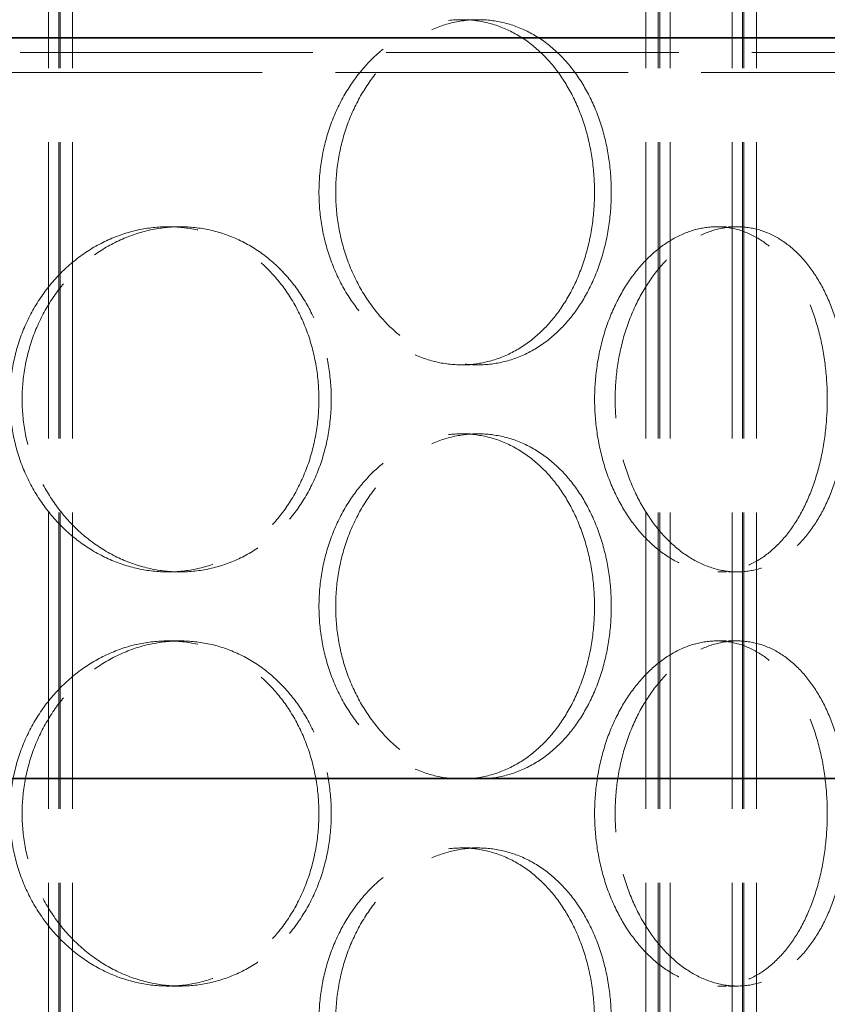
# Model space of a CAD drawing. Units: millimetres. Extents: x 0 to 13068, y 0 to 9240.
# Drawn here: x 1884 to 2001, y 7281 to 7424 of the extents above; entities that cross this region are included whole.
import ezdxf

# ---------------------------------------------------------------- set-up
doc = ezdxf.new("R2010")
doc.units = ezdxf.units.MM
doc.header["$LTSCALE"] = 22
doc.linetypes.add('DASHED_SPACE', pattern=[0.2067, 0.1654, -0.0413])
doc.layers.add('Dimension (ISO)', color=3, linetype='Continuous', lineweight=9)
doc.layers.add('Visible (ISO)', color=7, linetype='Continuous', lineweight=35)
doc.layers.add('Hidden (ISO)', color=7, linetype='DASHED_SPACE', lineweight=9, true_color=0x0080c0)
doc.styles.add('Note Text (ISO)', font='tahoma.ttf')
doc.dimstyles.new('Default (ISO)', dxfattribs={"dimscale": 22, "dimtxt": 3.5, "dimasz": 3.5, "dimexe": 1.5, "dimexo": 0, "dimgap": 1, "dimtad": 1, "dimrnd": 1e-08, "dimtxsty": 'Note Text (ISO)', "dimcen": 0.09, "dimdle": 10, "dimclrd": 256, "dimclre": 256, "dimclrt": 256, "dimazin": 2, "dimtfac": 1.001486, "dimtmove": 0, "dimatfit": 3, "dimfxl": 1, "dimtolj": 1, "dimlwd": -1, "dimlwe": -1, "dimarcsym": 0})

# ---------------------------------------------------------------- blocks, each defined once
blk = doc.blocks.new('*D28')
at = {"layer": 'Defpoints', "color": 0, "transparency": 16777216}
for p in [(2226.32, 8090.16), (1822.62, 5855.16), (2367.28, 5855.16)]:
    blk.add_point(p, dxfattribs=at)
at = {"layer": 'Dimension (ISO)', "transparency": 16777216}
for p, q in [((2226.32, 8090.16), (2400.28, 8090.16)), ((2367.28, 8013.16), (2367.28, 5932.16))]:
    blk.add_line(p, q, dxfattribs=at)
for points in [[(2354.44, 8013.16), (2380.11, 8013.16), (2367.28, 8090.16)], [(2354.44, 5932.16), (2380.11, 5932.16), (2367.28, 5855.16)]]:
    blk.add_solid(points, dxfattribs=at)
at = {"layer": 'Dimension (ISO)', "transparency": 16777216, "insert": (2265.07, 6862.62), "char_height": 77, "attachment_point": 1, "rotation": 90, "style": 'Note Text (ISO)'}
blk.add_mtext('\\A1;2235', dxfattribs=at)

msp = doc.modelspace()

# ---------------------------------------------------------------- linework, layer by layer
at = {"layer": 'Hidden (ISO)', "ltscale": 11.801616}
for p, q in [((1887.8192, 6289.6632), (1887.8192, 7577.6632)), ((1889.3192, 6289.6632), (1889.3192, 7577.6632)), ((1889.5192, 6289.6632), (1889.5192, 7577.6632)), ((1891.3192, 6289.6632), (1891.3192, 7577.6632)), ((1974.3192, 6289.6632), (1974.3192, 7577.6632)), ((1976.1192, 6289.6632), (1976.1192, 7577.6632)), ((1976.3192, 6289.6632), (1976.3192, 7577.6632)), ((1977.8192, 6289.6632), (1977.8192, 7577.6632)), ((1986.8192, 6289.6632), (1986.8192, 7577.6632)), ((1988.3192, 6289.6632), (1988.3192, 7577.6632)), ((1988.5192, 6289.6632), (1988.5192, 7577.6632)), ((1990.3192, 6289.6632), (1990.3192, 7577.6632))]:
    msp.add_line(p, q, dxfattribs=at)
at = {"layer": 'Hidden (ISO)', "ltscale": 0.346208}
for p, q in [((1947.6332, 7423.6632), (1950.0437, 7423.6632)), ((1906.8973, 7393.6632), (1905.1143, 7393.6632)), ((1987.5467, 7393.6632), (1984.5906, 7393.6632)), ((1947.6332, 7373.6632), (1950.0437, 7373.6632)), ((1947.6332, 7363.6632), (1950.0437, 7363.6632)), ((1906.8973, 7343.6632), (1905.1143, 7343.6632)), ((1987.5467, 7343.6632), (1984.5906, 7343.6632)), ((1906.8973, 7333.6632), (1905.1143, 7333.6632)), ((1987.5467, 7333.6632), (1984.5906, 7333.6632)), ((1947.6332, 7313.6632), (1950.0437, 7313.6632)), ((1947.6332, 7303.6632), (1950.0437, 7303.6632)), ((1906.8973, 7283.6632), (1905.1143, 7283.6632)), ((1987.5467, 7283.6632), (1984.5906, 7283.6632))]:
    msp.add_line(p, q, dxfattribs=at)
at = {"layer": 'Hidden (ISO)', "ltscale": 11.646892}
msp.add_line((2932.42, 7418.9132), (713.6897, 7418.9132), dxfattribs=at)
at = {"layer": 'Hidden (ISO)', "ltscale": 11.645329}
msp.add_line((711.3767, 7416.0265), (2935.12, 7416.0265), dxfattribs=at)
at = {"layer": 'Hidden (ISO)', "ltscale": 11.520288}
for points in [[(1966.8872, 7398.6632), (1966.8872, 7400.2337), (1966.7757, 7401.8576), (1966.3052, 7405.0872), (1965.9462, 7406.6931), (1964.9938, 7409.7725), (1964.3994, 7411.2486), (1963.0196, 7413.9782), (1962.234, 7415.2316), (1960.5509, 7417.4502), (1959.5959, 7418.4914), (1957.5024, 7420.3268), (1956.364, 7421.1212), (1953.9721, 7422.3972), (1952.7167, 7422.8798), (1950.1739, 7423.5129), (1948.8865, 7423.6632), (1946.3799, 7423.6632), (1945.0756, 7423.5129), (1942.4638, 7422.8798), (1941.1562, 7422.3972), (1938.6331, 7421.1212), (1937.4157, 7420.3268), (1935.1527, 7418.4914), (1934.1072, 7417.4502), (1932.2493, 7415.2316), (1931.3732, 7413.9782), (1929.8235, 7411.2486), (1929.15, 7409.7725), (1928.066, 7406.6931), (1927.6547, 7405.0872), (1927.1148, 7401.8576), (1926.9864, 7400.2337), (1926.9864, 7397.0927), (1927.1148, 7395.4689), (1927.6547, 7392.2392), (1928.066, 7390.6334), (1929.15, 7387.5539), (1929.8235, 7386.0778), (1931.3732, 7383.3483), (1932.2493, 7382.0949), (1934.1072, 7379.8762), (1935.1527, 7378.8351), (1937.4157, 7376.9996), (1938.6331, 7376.2052), (1941.1562, 7374.9293), (1942.4638, 7374.4467), (1945.0756, 7373.8136), (1946.3799, 7373.6632), (1948.8865, 7373.6632), (1950.1739, 7373.8136), (1952.7167, 7374.4467), (1953.9721, 7374.9293), (1956.364, 7376.2052), (1957.5024, 7376.9996), (1959.5959, 7378.8351), (1960.5509, 7379.8762), (1962.234, 7382.0949), (1963.0196, 7383.3483), (1964.3994, 7386.0778), (1964.9938, 7387.5539), (1965.9462, 7390.6334), (1966.3052, 7392.2392), (1966.7757, 7395.4689), (1966.8872, 7397.0927), (1966.8872, 7398.6632)], [(1882.2201, 7368.6632), (1882.2201, 7367.0927), (1882.361, 7365.4689), (1882.9534, 7362.2392), (1883.4047, 7360.6334), (1884.5956, 7357.5539), (1885.3359, 7356.0778), (1887.0418, 7353.3483), (1888.0073, 7352.0949), (1890.058, 7349.8762), (1891.2134, 7348.8351), (1893.7195, 7346.9996), (1895.0701, 7346.2052), (1897.8752, 7344.9293), (1899.332, 7344.4467), (1902.2486, 7343.8136), (1903.7085, 7343.6632), (1906.5201, 7343.6632), (1907.9675, 7343.8136), (1910.833, 7344.4467), (1912.2512, 7344.9293), (1914.9594, 7346.2052), (1916.2515, 7346.9996), (1918.6322, 7348.8351), (1919.7207, 7349.8762), (1921.6421, 7352.0949), (1922.5407, 7353.3483), (1924.1209, 7356.0778), (1924.8027, 7357.5539), (1925.8962, 7360.6334), (1926.3089, 7362.2392), (1926.85, 7365.4689), (1926.9783, 7367.0927), (1926.9783, 7370.2337), (1926.85, 7371.8576), (1926.3089, 7375.0872), (1925.8962, 7376.6931), (1924.8027, 7379.7725), (1924.1209, 7381.2486), (1922.5407, 7383.9782), (1921.6421, 7385.2316), (1919.7207, 7387.4502), (1918.6322, 7388.4914), (1916.2515, 7390.3268), (1914.9594, 7391.1212), (1912.2512, 7392.3972), (1910.833, 7392.8798), (1907.9675, 7393.5129), (1906.5201, 7393.6632), (1903.7085, 7393.6632), (1902.2486, 7393.5129), (1899.332, 7392.8798), (1897.8752, 7392.3972), (1895.0701, 7391.1212), (1893.7195, 7390.3268), (1891.2134, 7388.4914), (1890.058, 7387.4502), (1888.0073, 7385.2316), (1887.0418, 7383.9782), (1885.3359, 7381.2486), (1884.5956, 7379.7725), (1883.4047, 7376.6931), (1882.9534, 7375.0872), (1882.361, 7371.8576), (1882.2201, 7370.2337), (1882.2201, 7368.6632)], [(1966.8942, 7368.6632), (1966.8942, 7367.0927), (1967.0059, 7365.4689), (1967.475, 7362.2392), (1967.8322, 7360.6334), (1968.7725, 7357.5539), (1969.3562, 7356.0778), (1970.6968, 7353.3483), (1971.4538, 7352.0949), (1973.0556, 7349.8762), (1973.9555, 7348.8351), (1975.8984, 7346.9996), (1976.9412, 7346.2052), (1979.0963, 7344.9293), (1980.2101, 7344.4467), (1982.4283, 7343.8136), (1983.5326, 7343.6632), (1985.6487, 7343.6632), (1986.7323, 7343.8136), (1988.8657, 7344.4467), (1989.9156, 7344.9293), (1991.9098, 7346.2052), (1992.8558, 7346.9996), (1994.5907, 7348.8351), (1995.3797, 7349.8762), (1996.7672, 7352.0949), (1997.4132, 7353.3483), (1998.5455, 7356.0778), (1999.0322, 7357.5539), (1999.8111, 7360.6334), (2000.1041, 7362.2392), (2000.4881, 7365.4689), (2000.579, 7367.0927), (2000.579, 7370.2337), (2000.4881, 7371.8576), (2000.1041, 7375.0872), (1999.8111, 7376.6931), (1999.0322, 7379.7725), (1998.5455, 7381.2486), (1997.4132, 7383.9782), (1996.7672, 7385.2316), (1995.3797, 7387.4502), (1994.5907, 7388.4914), (1992.8558, 7390.3268), (1991.9098, 7391.1212), (1989.9156, 7392.3972), (1988.8657, 7392.8798), (1986.7323, 7393.5129), (1985.6487, 7393.6632), (1983.5326, 7393.6632), (1982.4283, 7393.5129), (1980.2101, 7392.8798), (1979.0963, 7392.3972), (1976.9412, 7391.1212), (1975.8984, 7390.3268), (1973.9555, 7388.4914), (1973.0556, 7387.4502), (1971.4538, 7385.2316), (1970.6968, 7383.9782), (1969.3562, 7381.2486), (1968.7725, 7379.7725), (1967.8322, 7376.6931), (1967.475, 7375.0872), (1967.0059, 7371.8576), (1966.8942, 7370.2337), (1966.8942, 7368.6632)], [(1966.8872, 7338.6632), (1966.8872, 7340.2337), (1966.7757, 7341.8576), (1966.3052, 7345.0872), (1965.9462, 7346.6931), (1964.9938, 7349.7725), (1964.3994, 7351.2486), (1963.0196, 7353.9782), (1962.234, 7355.2316), (1960.5509, 7357.4502), (1959.5959, 7358.4914), (1957.5024, 7360.3268), (1956.364, 7361.1212), (1953.9721, 7362.3972), (1952.7167, 7362.8798), (1950.1739, 7363.5129), (1948.8865, 7363.6632), (1946.3799, 7363.6632), (1945.0756, 7363.5129), (1942.4638, 7362.8798), (1941.1562, 7362.3972), (1938.6331, 7361.1212), (1937.4157, 7360.3268), (1935.1527, 7358.4914), (1934.1072, 7357.4502), (1932.2493, 7355.2316), (1931.3732, 7353.9782), (1929.8235, 7351.2486), (1929.15, 7349.7725), (1928.066, 7346.6931), (1927.6547, 7345.0872), (1927.1148, 7341.8576), (1926.9864, 7340.2337), (1926.9864, 7337.0927), (1927.1148, 7335.4689), (1927.6547, 7332.2392), (1928.066, 7330.6334), (1929.15, 7327.5539), (1929.8235, 7326.0778), (1931.3732, 7323.3483), (1932.2493, 7322.0949), (1934.1072, 7319.8762), (1935.1527, 7318.8351), (1937.4157, 7316.9996), (1938.6331, 7316.2052), (1941.1562, 7314.9293), (1942.4638, 7314.4467), (1945.0756, 7313.8136), (1946.3799, 7313.6632), (1948.8865, 7313.6632), (1950.1739, 7313.8136), (1952.7167, 7314.4467), (1953.9721, 7314.9293), (1956.364, 7316.2052), (1957.5024, 7316.9996), (1959.5959, 7318.8351), (1960.5509, 7319.8762), (1962.234, 7322.0949), (1963.0196, 7323.3483), (1964.3994, 7326.0778), (1964.9938, 7327.5539), (1965.9462, 7330.6334), (1966.3052, 7332.2392), (1966.7757, 7335.4689), (1966.8872, 7337.0927), (1966.8872, 7338.6632)], [(1882.2201, 7308.6632), (1882.2201, 7307.0927), (1882.361, 7305.4689), (1882.9534, 7302.2392), (1883.4047, 7300.6334), (1884.5956, 7297.5539), (1885.3359, 7296.0778), (1887.0418, 7293.3483), (1888.0073, 7292.0949), (1890.058, 7289.8762), (1891.2134, 7288.8351), (1893.7195, 7286.9996), (1895.0701, 7286.2052), (1897.8752, 7284.9293), (1899.332, 7284.4467), (1902.2486, 7283.8136), (1903.7085, 7283.6632), (1906.5201, 7283.6632), (1907.9675, 7283.8136), (1910.833, 7284.4467), (1912.2512, 7284.9293), (1914.9594, 7286.2052), (1916.2515, 7286.9996), (1918.6322, 7288.8351), (1919.7207, 7289.8762), (1921.6421, 7292.0949), (1922.5407, 7293.3483), (1924.1209, 7296.0778), (1924.8027, 7297.5539), (1925.8962, 7300.6334), (1926.3089, 7302.2392), (1926.85, 7305.4689), (1926.9783, 7307.0927), (1926.9783, 7310.2337), (1926.85, 7311.8576), (1926.3089, 7315.0872), (1925.8962, 7316.6931), (1924.8027, 7319.7725), (1924.1209, 7321.2486), (1922.5407, 7323.9782), (1921.6421, 7325.2316), (1919.7207, 7327.4502), (1918.6322, 7328.4914), (1916.2515, 7330.3268), (1914.9594, 7331.1212), (1912.2512, 7332.3972), (1910.833, 7332.8798), (1907.9675, 7333.5129), (1906.5201, 7333.6632), (1903.7085, 7333.6632), (1902.2486, 7333.5129), (1899.332, 7332.8798), (1897.8752, 7332.3972), (1895.0701, 7331.1212), (1893.7195, 7330.3268), (1891.2134, 7328.4914), (1890.058, 7327.4502), (1888.0073, 7325.2316), (1887.0418, 7323.9782), (1885.3359, 7321.2486), (1884.5956, 7319.7725), (1883.4047, 7316.6931), (1882.9534, 7315.0872), (1882.361, 7311.8576), (1882.2201, 7310.2337), (1882.2201, 7308.6632)], [(1966.8942, 7308.6632), (1966.8942, 7307.0927), (1967.0059, 7305.4689), (1967.475, 7302.2392), (1967.8322, 7300.6334), (1968.7725, 7297.5539), (1969.3562, 7296.0778), (1970.6968, 7293.3483), (1971.4538, 7292.0949), (1973.0556, 7289.8762), (1973.9555, 7288.8351), (1975.8984, 7286.9996), (1976.9412, 7286.2052), (1979.0963, 7284.9293), (1980.2101, 7284.4467), (1982.4283, 7283.8136), (1983.5326, 7283.6632), (1985.6487, 7283.6632), (1986.7323, 7283.8136), (1988.8657, 7284.4467), (1989.9156, 7284.9293), (1991.9098, 7286.2052), (1992.8558, 7286.9996), (1994.5907, 7288.8351), (1995.3797, 7289.8762), (1996.7672, 7292.0949), (1997.4132, 7293.3483), (1998.5455, 7296.0778), (1999.0322, 7297.5539), (1999.8111, 7300.6334), (2000.1041, 7302.2392), (2000.4881, 7305.4689), (2000.579, 7307.0927), (2000.579, 7310.2337), (2000.4881, 7311.8576), (2000.1041, 7315.0872), (1999.8111, 7316.6931), (1999.0322, 7319.7725), (1998.5455, 7321.2486), (1997.4132, 7323.9782), (1996.7672, 7325.2316), (1995.3797, 7327.4502), (1994.5907, 7328.4914), (1992.8558, 7330.3268), (1991.9098, 7331.1212), (1989.9156, 7332.3972), (1988.8657, 7332.8798), (1986.7323, 7333.5129), (1985.6487, 7333.6632), (1983.5326, 7333.6632), (1982.4283, 7333.5129), (1980.2101, 7332.8798), (1979.0963, 7332.3972), (1976.9412, 7331.1212), (1975.8984, 7330.3268), (1973.9555, 7328.4914), (1973.0556, 7327.4502), (1971.4538, 7325.2316), (1970.6968, 7323.9782), (1969.3562, 7321.2486), (1968.7725, 7319.7725), (1967.8322, 7316.6931), (1967.475, 7315.0872), (1967.0059, 7311.8576), (1966.8942, 7310.2337), (1966.8942, 7308.6632)], [(1966.8872, 7278.6632), (1966.8872, 7280.2337), (1966.7757, 7281.8576), (1966.3052, 7285.0872), (1965.9462, 7286.6931), (1964.9938, 7289.7725), (1964.3994, 7291.2486), (1963.0196, 7293.9782), (1962.234, 7295.2316), (1960.5509, 7297.4502), (1959.5959, 7298.4914), (1957.5024, 7300.3268), (1956.364, 7301.1212), (1953.9721, 7302.3972), (1952.7167, 7302.8798), (1950.1739, 7303.5129), (1948.8865, 7303.6632), (1946.3799, 7303.6632), (1945.0756, 7303.5129), (1942.4638, 7302.8798), (1941.1562, 7302.3972), (1938.6331, 7301.1212), (1937.4157, 7300.3268), (1935.1527, 7298.4914), (1934.1072, 7297.4502), (1932.2493, 7295.2316), (1931.3732, 7293.9782), (1929.8235, 7291.2486), (1929.15, 7289.7725), (1928.066, 7286.6931), (1927.6547, 7285.0872), (1927.1148, 7281.8576), (1926.9864, 7280.2337), (1926.9864, 7277.0927), (1927.1148, 7275.4689), (1927.6547, 7272.2392), (1928.066, 7270.6334), (1929.15, 7267.5539), (1929.8235, 7266.0778), (1931.3732, 7263.3483), (1932.2493, 7262.0949), (1934.1072, 7259.8762), (1935.1527, 7258.8351), (1937.4157, 7256.9996), (1938.6331, 7256.2052), (1941.1562, 7254.9293), (1942.4638, 7254.4467), (1945.0756, 7253.8136), (1946.3799, 7253.6632), (1948.8865, 7253.6632), (1950.1739, 7253.8136), (1952.7167, 7254.4467), (1953.9721, 7254.9293), (1956.364, 7256.2052), (1957.5024, 7256.9996), (1959.5959, 7258.8351), (1960.5509, 7259.8762), (1962.234, 7262.0949), (1963.0196, 7263.3483), (1964.3994, 7266.0778), (1964.9938, 7267.5539), (1965.9462, 7270.6334), (1966.3052, 7272.2392), (1966.7757, 7275.4689), (1966.8872, 7277.0927), (1966.8872, 7278.6632)]]:
    msp.add_open_spline(points, degree=3, knots=[0, 0, 0, 0, 0.47114648, 0.47114648, 0.94229296, 0.94229296, 1.41343944, 1.41343944, 1.88458591, 1.88458591, 2.35573123, 2.35573123, 2.82687655, 2.82687655, 3.29802187, 3.29802187, 3.76916719, 3.76916719, 4.24031251, 4.24031251, 4.71145783, 4.71145783, 5.18260315, 5.18260315, 5.65374846, 5.65374846, 6.12489494, 6.12489494, 6.59604142, 6.59604142, 7.0671879, 7.0671879, 7.53833438, 7.53833438, 8.00948086, 8.00948086, 8.48062734, 8.48062734, 8.95177381, 8.95177381, 9.42292029, 9.42292029, 9.89406561, 9.89406561, 10.36521093, 10.36521093, 10.83635625, 10.83635625, 11.30750157, 11.30750157, 11.77864689, 11.77864689, 12.24979221, 12.24979221, 12.72093752, 12.72093752, 13.19208284, 13.19208284, 13.66322932, 13.66322932, 14.1343758, 14.1343758, 14.60552228, 14.60552228, 15.07666876, 15.07666876, 15.07666876, 15.07666876], dxfattribs=at)
at = {"layer": 'Hidden (ISO)', "ltscale": 11.520109}
for points in [[(1969.3079, 7398.6632), (1969.3079, 7397.0928), (1969.1963, 7395.4689), (1968.7253, 7392.2393), (1968.3659, 7390.6335), (1967.4125, 7387.554), (1966.8176, 7386.0779), (1965.4366, 7383.3483), (1964.6503, 7382.0949), (1962.9659, 7379.8762), (1962.0102, 7378.835), (1959.9155, 7376.9996), (1958.7764, 7376.2052), (1956.3836, 7374.9293), (1955.1278, 7374.4467), (1952.5845, 7373.8136), (1951.297, 7373.6632), (1948.7905, 7373.6632), (1947.4863, 7373.8136), (1944.875, 7374.4467), (1943.5678, 7374.9293), (1941.0457, 7376.2052), (1939.8288, 7376.9996), (1937.567, 7378.835), (1936.5222, 7379.8762), (1934.6656, 7382.0949), (1933.7901, 7383.3483), (1932.2417, 7386.0779), (1931.5687, 7387.554), (1930.4857, 7390.6335), (1930.0748, 7392.2393), (1929.5354, 7395.4689), (1929.4071, 7397.0928), (1929.4071, 7400.2337), (1929.5354, 7401.8575), (1930.0748, 7405.0871), (1930.4857, 7406.693), (1931.5687, 7409.7725), (1932.2417, 7411.2486), (1933.7901, 7413.9782), (1934.6656, 7415.2316), (1936.5222, 7417.4502), (1937.567, 7418.4914), (1939.8288, 7420.3269), (1941.0457, 7421.1213), (1943.5678, 7422.3972), (1944.875, 7422.8798), (1947.4863, 7423.5129), (1948.7905, 7423.6632), (1951.297, 7423.6632), (1952.5845, 7423.5129), (1955.1278, 7422.8798), (1956.3836, 7422.3972), (1958.7764, 7421.1213), (1959.9155, 7420.3269), (1962.0102, 7418.4914), (1962.9659, 7417.4502), (1964.6503, 7415.2316), (1965.4366, 7413.9782), (1966.8176, 7411.2486), (1967.4125, 7409.7725), (1968.3659, 7406.693), (1968.7253, 7405.0871), (1969.1963, 7401.8575), (1969.3079, 7400.2337), (1969.3079, 7398.6632)], [(1969.3079, 7338.6632), (1969.3079, 7337.0928), (1969.1963, 7335.4689), (1968.7253, 7332.2393), (1968.3659, 7330.6335), (1967.4125, 7327.554), (1966.8176, 7326.0779), (1965.4366, 7323.3483), (1964.6503, 7322.0949), (1962.9659, 7319.8762), (1962.0102, 7318.835), (1959.9155, 7316.9996), (1958.7764, 7316.2052), (1956.3836, 7314.9293), (1955.1278, 7314.4467), (1952.5845, 7313.8136), (1951.297, 7313.6632), (1948.7905, 7313.6632), (1947.4863, 7313.8136), (1944.875, 7314.4467), (1943.5678, 7314.9293), (1941.0457, 7316.2052), (1939.8288, 7316.9996), (1937.567, 7318.835), (1936.5222, 7319.8762), (1934.6656, 7322.0949), (1933.7901, 7323.3483), (1932.2417, 7326.0779), (1931.5687, 7327.554), (1930.4857, 7330.6335), (1930.0748, 7332.2393), (1929.5354, 7335.4689), (1929.4071, 7337.0928), (1929.4071, 7340.2337), (1929.5354, 7341.8575), (1930.0748, 7345.0871), (1930.4857, 7346.693), (1931.5687, 7349.7725), (1932.2417, 7351.2486), (1933.7901, 7353.9782), (1934.6656, 7355.2316), (1936.5222, 7357.4502), (1937.567, 7358.4914), (1939.8288, 7360.3269), (1941.0457, 7361.1213), (1943.5678, 7362.3972), (1944.875, 7362.8798), (1947.4863, 7363.5129), (1948.7905, 7363.6632), (1951.297, 7363.6632), (1952.5845, 7363.5129), (1955.1278, 7362.8798), (1956.3836, 7362.3972), (1958.7764, 7361.1213), (1959.9155, 7360.3269), (1962.0102, 7358.4914), (1962.9659, 7357.4502), (1964.6503, 7355.2316), (1965.4366, 7353.9782), (1966.8176, 7351.2486), (1967.4125, 7349.7725), (1968.3659, 7346.693), (1968.7253, 7345.0871), (1969.1963, 7341.8575), (1969.3079, 7340.2337), (1969.3079, 7338.6632)], [(1969.3079, 7278.6632), (1969.3079, 7277.0928), (1969.1963, 7275.4689), (1968.7253, 7272.2393), (1968.3659, 7270.6335), (1967.4125, 7267.554), (1966.8176, 7266.0779), (1965.4366, 7263.3483), (1964.6503, 7262.0949), (1962.9659, 7259.8762), (1962.0102, 7258.835), (1959.9155, 7256.9996), (1958.7764, 7256.2052), (1956.3836, 7254.9293), (1955.1278, 7254.4467), (1952.5845, 7253.8136), (1951.297, 7253.6632), (1948.7905, 7253.6632), (1947.4863, 7253.8136), (1944.875, 7254.4467), (1943.5678, 7254.9293), (1941.0457, 7256.2052), (1939.8288, 7256.9996), (1937.567, 7258.835), (1936.5222, 7259.8762), (1934.6656, 7262.0949), (1933.7901, 7263.3483), (1932.2417, 7266.0779), (1931.5687, 7267.554), (1930.4857, 7270.6335), (1930.0748, 7272.2393), (1929.5354, 7275.4689), (1929.4071, 7277.0928), (1929.4071, 7280.2337), (1929.5354, 7281.8575), (1930.0748, 7285.0871), (1930.4857, 7286.693), (1931.5687, 7289.7725), (1932.2417, 7291.2486), (1933.7901, 7293.9782), (1934.6656, 7295.2316), (1936.5222, 7297.4502), (1937.567, 7298.4914), (1939.8288, 7300.3269), (1941.0457, 7301.1213), (1943.5678, 7302.3972), (1944.875, 7302.8798), (1947.4863, 7303.5129), (1948.7905, 7303.6632), (1951.297, 7303.6632), (1952.5845, 7303.5129), (1955.1278, 7302.8798), (1956.3836, 7302.3972), (1958.7764, 7301.1213), (1959.9155, 7300.3269), (1962.0102, 7298.4914), (1962.9659, 7297.4502), (1964.6503, 7295.2316), (1965.4366, 7293.9782), (1966.8176, 7291.2486), (1967.4125, 7289.7725), (1968.3659, 7286.693), (1968.7253, 7285.0871), (1969.1963, 7281.8575), (1969.3079, 7280.2337), (1969.3079, 7278.6632)]]:
    msp.add_open_spline(points, degree=3, knots=[0, 0, 0, 0, 0.47113811, 0.47113811, 0.94227622, 0.94227622, 1.41341433, 1.41341433, 1.88455243, 1.88455243, 2.35568945, 2.35568945, 2.82682647, 2.82682647, 3.29796348, 3.29796348, 3.7691005, 3.7691005, 4.24023751, 4.24023751, 4.71137453, 4.71137453, 5.18251154, 5.18251154, 5.65364856, 5.65364856, 6.12478666, 6.12478666, 6.59592477, 6.59592477, 7.06706288, 7.06706288, 7.53820099, 7.53820099, 8.0093391, 8.0093391, 8.48047721, 8.48047721, 8.95161532, 8.95161532, 9.42275343, 9.42275343, 9.89389044, 9.89389044, 10.36502746, 10.36502746, 10.83616447, 10.83616447, 11.30730149, 11.30730149, 11.7784385, 11.7784385, 12.24957552, 12.24957552, 12.72071253, 12.72071253, 13.19184955, 13.19184955, 13.66298766, 13.66298766, 14.13412576, 14.13412576, 14.60526387, 14.60526387, 15.07640198, 15.07640198, 15.07640198, 15.07640198], dxfattribs=at)
at = {"layer": 'Hidden (ISO)', "ltscale": 6.803114}
for points, knots in [([(1906.8973, 7343.6632), (1905.4914, 7343.6632), (1904.0317, 7343.8136), (1901.1155, 7344.4467), (1899.659, 7344.9293), (1896.8545, 7346.2052), (1895.5044, 7346.9996), (1892.9992, 7348.835), (1891.8442, 7349.8762), (1889.7944, 7352.0949), (1888.8294, 7353.3483), (1887.1245, 7356.0779), (1886.3846, 7357.554), (1885.1944, 7360.6335), (1884.7434, 7362.2393), (1884.1514, 7365.4689), (1884.0106, 7367.0928), (1884.0106, 7368.6632), (1884.0106, 7370.2337), (1884.1514, 7371.8575), (1884.7434, 7375.0871), (1885.1944, 7376.693), (1886.3846, 7379.7725), (1887.1245, 7381.2486), (1888.8294, 7383.9782), (1889.7944, 7385.2316), (1891.8442, 7387.4502), (1892.9992, 7388.4914), (1895.5044, 7390.3269), (1896.8545, 7391.1213), (1899.659, 7392.3972), (1901.1155, 7392.8798), (1904.0317, 7393.5129), (1905.4914, 7393.6632), (1906.8973, 7393.6632)], [11.30730149, 11.30730149, 11.30730149, 11.30730149, 11.7784385, 11.7784385, 12.24957552, 12.24957552, 12.72071253, 12.72071253, 13.19184955, 13.19184955, 13.66298766, 13.66298766, 14.13412576, 14.13412576, 14.60526387, 14.60526387, 15.07640198, 15.07640198, 15.07640198, 15.54754009, 15.54754009, 16.0186782, 16.0186782, 16.48981631, 16.48981631, 16.96095442, 16.96095442, 17.43209143, 17.43209143, 17.90322845, 17.90322845, 18.37436546, 18.37436546, 18.84550248, 18.84550248, 18.84550248, 18.84550248]), ([(1906.8973, 7393.6632), (1908.3031, 7393.6632), (1909.7505, 7393.5129), (1912.6164, 7392.8798), (1914.0349, 7392.3972), (1916.7437, 7391.1213), (1918.0363, 7390.3269), (1920.4179, 7388.4914), (1921.507, 7387.4502), (1923.4293, 7385.2316), (1924.3284, 7383.9782), (1925.9095, 7381.2486), (1926.5918, 7379.7725), (1927.686, 7376.693), (1928.0989, 7375.0871), (1928.6403, 7371.8575), (1928.7688, 7370.2337), (1928.7688, 7367.0928), (1928.6403, 7365.4689), (1928.0989, 7362.2393), (1927.686, 7360.6335), (1926.5918, 7357.554), (1925.9095, 7356.0779), (1924.3284, 7353.3483), (1923.4293, 7352.0949), (1921.507, 7349.8762), (1920.4179, 7348.835), (1918.0363, 7346.9996), (1916.7437, 7346.2052), (1914.0349, 7344.9293), (1912.6164, 7344.4467), (1909.7505, 7343.8136), (1908.3031, 7343.6632), (1906.8973, 7343.6632)], [3.7691005, 3.7691005, 3.7691005, 3.7691005, 4.24023751, 4.24023751, 4.71137453, 4.71137453, 5.18251154, 5.18251154, 5.65364856, 5.65364856, 6.12478666, 6.12478666, 6.59592477, 6.59592477, 7.06706288, 7.06706288, 7.53820099, 7.53820099, 8.0093391, 8.0093391, 8.48047721, 8.48047721, 8.95161532, 8.95161532, 9.42275343, 9.42275343, 9.89389044, 9.89389044, 10.36502746, 10.36502746, 10.83616447, 10.83616447, 11.30730149, 11.30730149, 11.30730149, 11.30730149]), ([(1987.5467, 7343.6632), (1986.4887, 7343.6632), (1985.3845, 7343.8136), (1983.167, 7344.4467), (1982.0536, 7344.9293), (1979.8997, 7346.2052), (1978.8575, 7346.9996), (1976.9162, 7348.835), (1976.0171, 7349.8762), (1974.4168, 7352.0949), (1973.6607, 7353.3483), (1972.3215, 7356.0779), (1971.7385, 7357.554), (1970.7995, 7360.6335), (1970.4427, 7362.2393), (1969.9743, 7365.4689), (1969.8627, 7367.0928), (1969.8627, 7368.6632), (1969.8627, 7370.2337), (1969.9743, 7371.8575), (1970.4427, 7375.0871), (1970.7995, 7376.693), (1971.7385, 7379.7725), (1972.3215, 7381.2486), (1973.6607, 7383.9782), (1974.4168, 7385.2316), (1976.0171, 7387.4502), (1976.9162, 7388.4914), (1978.8575, 7390.3269), (1979.8997, 7391.1213), (1982.0536, 7392.3972), (1983.167, 7392.8798), (1985.3845, 7393.5129), (1986.4887, 7393.6632), (1987.5467, 7393.6632)], [11.30730149, 11.30730149, 11.30730149, 11.30730149, 11.7784385, 11.7784385, 12.24957552, 12.24957552, 12.72071253, 12.72071253, 13.19184955, 13.19184955, 13.66298766, 13.66298766, 14.13412576, 14.13412576, 14.60526387, 14.60526387, 15.07640198, 15.07640198, 15.07640198, 15.54754009, 15.54754009, 16.0186782, 16.0186782, 16.48981631, 16.48981631, 16.96095442, 16.96095442, 17.43209143, 17.43209143, 17.90322845, 17.90322845, 18.37436546, 18.37436546, 18.84550248, 18.84550248, 18.84550248, 18.84550248]), ([(1987.5467, 7393.6632), (1988.6047, 7393.6632), (1989.6884, 7393.5129), (1991.8225, 7392.8798), (1992.8728, 7392.3972), (1994.8682, 7391.1213), (1995.8149, 7390.3269), (1997.5514, 7388.4914), (1998.3412, 7387.4502), (1999.7302, 7385.2316), (2000.377, 7383.9782), (2001.5109, 7381.2486), (2001.9983, 7379.7725), (2002.7784, 7376.693), (2003.0719, 7375.0871), (2003.4565, 7371.8575), (2003.5475, 7370.2337), (2003.5475, 7367.0928), (2003.4565, 7365.4689), (2003.0719, 7362.2393), (2002.7784, 7360.6335), (2001.9983, 7357.554), (2001.5109, 7356.0779), (2000.377, 7353.3483), (1999.7302, 7352.0949), (1998.3412, 7349.8762), (1997.5514, 7348.835), (1995.8149, 7346.9996), (1994.8682, 7346.2052), (1992.8728, 7344.9293), (1991.8225, 7344.4467), (1989.6884, 7343.8136), (1988.6047, 7343.6632), (1987.5467, 7343.6632)], [3.7691005, 3.7691005, 3.7691005, 3.7691005, 4.24023751, 4.24023751, 4.71137453, 4.71137453, 5.18251154, 5.18251154, 5.65364856, 5.65364856, 6.12478666, 6.12478666, 6.59592477, 6.59592477, 7.06706288, 7.06706288, 7.53820099, 7.53820099, 8.0093391, 8.0093391, 8.48047721, 8.48047721, 8.95161532, 8.95161532, 9.42275343, 9.42275343, 9.89389044, 9.89389044, 10.36502746, 10.36502746, 10.83616447, 10.83616447, 11.30730149, 11.30730149, 11.30730149, 11.30730149]), ([(1906.8973, 7283.6632), (1905.4914, 7283.6632), (1904.0317, 7283.8136), (1901.1155, 7284.4467), (1899.659, 7284.9293), (1896.8545, 7286.2052), (1895.5044, 7286.9996), (1892.9992, 7288.835), (1891.8442, 7289.8762), (1889.7944, 7292.0949), (1888.8294, 7293.3483), (1887.1245, 7296.0779), (1886.3846, 7297.554), (1885.1944, 7300.6335), (1884.7434, 7302.2393), (1884.1514, 7305.4689), (1884.0106, 7307.0928), (1884.0106, 7308.6632), (1884.0106, 7310.2337), (1884.1514, 7311.8575), (1884.7434, 7315.0871), (1885.1944, 7316.693), (1886.3846, 7319.7725), (1887.1245, 7321.2486), (1888.8294, 7323.9782), (1889.7944, 7325.2316), (1891.8442, 7327.4502), (1892.9992, 7328.4914), (1895.5044, 7330.3269), (1896.8545, 7331.1213), (1899.659, 7332.3972), (1901.1155, 7332.8798), (1904.0317, 7333.5129), (1905.4914, 7333.6632), (1906.8973, 7333.6632)], [11.30730149, 11.30730149, 11.30730149, 11.30730149, 11.7784385, 11.7784385, 12.24957552, 12.24957552, 12.72071253, 12.72071253, 13.19184955, 13.19184955, 13.66298766, 13.66298766, 14.13412576, 14.13412576, 14.60526387, 14.60526387, 15.07640198, 15.07640198, 15.07640198, 15.54754009, 15.54754009, 16.0186782, 16.0186782, 16.48981631, 16.48981631, 16.96095442, 16.96095442, 17.43209143, 17.43209143, 17.90322845, 17.90322845, 18.37436546, 18.37436546, 18.84550248, 18.84550248, 18.84550248, 18.84550248]), ([(1906.8973, 7333.6632), (1908.3031, 7333.6632), (1909.7505, 7333.5129), (1912.6164, 7332.8798), (1914.0349, 7332.3972), (1916.7437, 7331.1213), (1918.0363, 7330.3269), (1920.4179, 7328.4914), (1921.507, 7327.4502), (1923.4293, 7325.2316), (1924.3284, 7323.9782), (1925.9095, 7321.2486), (1926.5918, 7319.7725), (1927.686, 7316.693), (1928.0989, 7315.0871), (1928.6403, 7311.8575), (1928.7688, 7310.2337), (1928.7688, 7307.0928), (1928.6403, 7305.4689), (1928.0989, 7302.2393), (1927.686, 7300.6335), (1926.5918, 7297.554), (1925.9095, 7296.0779), (1924.3284, 7293.3483), (1923.4293, 7292.0949), (1921.507, 7289.8762), (1920.4179, 7288.835), (1918.0363, 7286.9996), (1916.7437, 7286.2052), (1914.0349, 7284.9293), (1912.6164, 7284.4467), (1909.7505, 7283.8136), (1908.3031, 7283.6632), (1906.8973, 7283.6632)], [3.7691005, 3.7691005, 3.7691005, 3.7691005, 4.24023751, 4.24023751, 4.71137453, 4.71137453, 5.18251154, 5.18251154, 5.65364856, 5.65364856, 6.12478666, 6.12478666, 6.59592477, 6.59592477, 7.06706288, 7.06706288, 7.53820099, 7.53820099, 8.0093391, 8.0093391, 8.48047721, 8.48047721, 8.95161532, 8.95161532, 9.42275343, 9.42275343, 9.89389044, 9.89389044, 10.36502746, 10.36502746, 10.83616447, 10.83616447, 11.30730149, 11.30730149, 11.30730149, 11.30730149]), ([(1987.5467, 7283.6632), (1986.4887, 7283.6632), (1985.3845, 7283.8136), (1983.167, 7284.4467), (1982.0536, 7284.9293), (1979.8997, 7286.2052), (1978.8575, 7286.9996), (1976.9162, 7288.835), (1976.0171, 7289.8762), (1974.4168, 7292.0949), (1973.6607, 7293.3483), (1972.3215, 7296.0779), (1971.7385, 7297.554), (1970.7995, 7300.6335), (1970.4427, 7302.2393), (1969.9743, 7305.4689), (1969.8627, 7307.0928), (1969.8627, 7308.6632), (1969.8627, 7310.2337), (1969.9743, 7311.8575), (1970.4427, 7315.0871), (1970.7995, 7316.693), (1971.7385, 7319.7725), (1972.3215, 7321.2486), (1973.6607, 7323.9782), (1974.4168, 7325.2316), (1976.0171, 7327.4502), (1976.9162, 7328.4914), (1978.8575, 7330.3269), (1979.8997, 7331.1213), (1982.0536, 7332.3972), (1983.167, 7332.8798), (1985.3845, 7333.5129), (1986.4887, 7333.6632), (1987.5467, 7333.6632)], [11.30730149, 11.30730149, 11.30730149, 11.30730149, 11.7784385, 11.7784385, 12.24957552, 12.24957552, 12.72071253, 12.72071253, 13.19184955, 13.19184955, 13.66298766, 13.66298766, 14.13412576, 14.13412576, 14.60526387, 14.60526387, 15.07640198, 15.07640198, 15.07640198, 15.54754009, 15.54754009, 16.0186782, 16.0186782, 16.48981631, 16.48981631, 16.96095442, 16.96095442, 17.43209143, 17.43209143, 17.90322845, 17.90322845, 18.37436546, 18.37436546, 18.84550248, 18.84550248, 18.84550248, 18.84550248]), ([(1987.5467, 7333.6632), (1988.6047, 7333.6632), (1989.6884, 7333.5129), (1991.8225, 7332.8798), (1992.8728, 7332.3972), (1994.8682, 7331.1213), (1995.8149, 7330.3269), (1997.5514, 7328.4914), (1998.3412, 7327.4502), (1999.7302, 7325.2316), (2000.377, 7323.9782), (2001.5109, 7321.2486), (2001.9983, 7319.7725), (2002.7784, 7316.693), (2003.0719, 7315.0871), (2003.4565, 7311.8575), (2003.5475, 7310.2337), (2003.5475, 7307.0928), (2003.4565, 7305.4689), (2003.0719, 7302.2393), (2002.7784, 7300.6335), (2001.9983, 7297.554), (2001.5109, 7296.0779), (2000.377, 7293.3483), (1999.7302, 7292.0949), (1998.3412, 7289.8762), (1997.5514, 7288.835), (1995.8149, 7286.9996), (1994.8682, 7286.2052), (1992.8728, 7284.9293), (1991.8225, 7284.4467), (1989.6884, 7283.8136), (1988.6047, 7283.6632), (1987.5467, 7283.6632)], [3.7691005, 3.7691005, 3.7691005, 3.7691005, 4.24023751, 4.24023751, 4.71137453, 4.71137453, 5.18251154, 5.18251154, 5.65364856, 5.65364856, 6.12478666, 6.12478666, 6.59592477, 6.59592477, 7.06706288, 7.06706288, 7.53820099, 7.53820099, 8.0093391, 8.0093391, 8.48047721, 8.48047721, 8.95161532, 8.95161532, 9.42275343, 9.42275343, 9.89389044, 9.89389044, 10.36502746, 10.36502746, 10.83616447, 10.83616447, 11.30730149, 11.30730149, 11.30730149, 11.30730149])]:
    msp.add_open_spline(points, degree=3, knots=knots, dxfattribs=at)
at = {"layer": 'Visible (ISO)'}
for p, q in [((703.7967, 7421.0206), (2943.77, 7421.0206)), ((2932.9494, 7313.7419), (712.82, 7313.7419))]:
    msp.add_line(p, q, dxfattribs=at)

# ---------------------------------------------------------------- dimensions: what is measured, and where the dimension line sits
at = {"layer": 'Dimension (ISO)'}
dim = msp.add_linear_dim(base=(2367.2773, 5855.1632), p1=(2226.32, 8090.1632), p2=(1822.62, 5855.1632), angle=90, dimstyle='Default (ISO)', override={"dimgap": 1, "dimdec": 2, "dimse2": 1, "dimtol": 0, "dimlim": 0, "dimtp": 0, "dimtm": 0, "dimtdec": 2, "dimtofl": 0, "dimatfit": 1}, dxfattribs=at)
dim.commit()
dim.dimension.update_dxf_attribs({"geometry": '*D28', "text_midpoint": (2367.2773, 6972.6632), "dimtype": 160})

doc.saveas('drawing.dxf')
